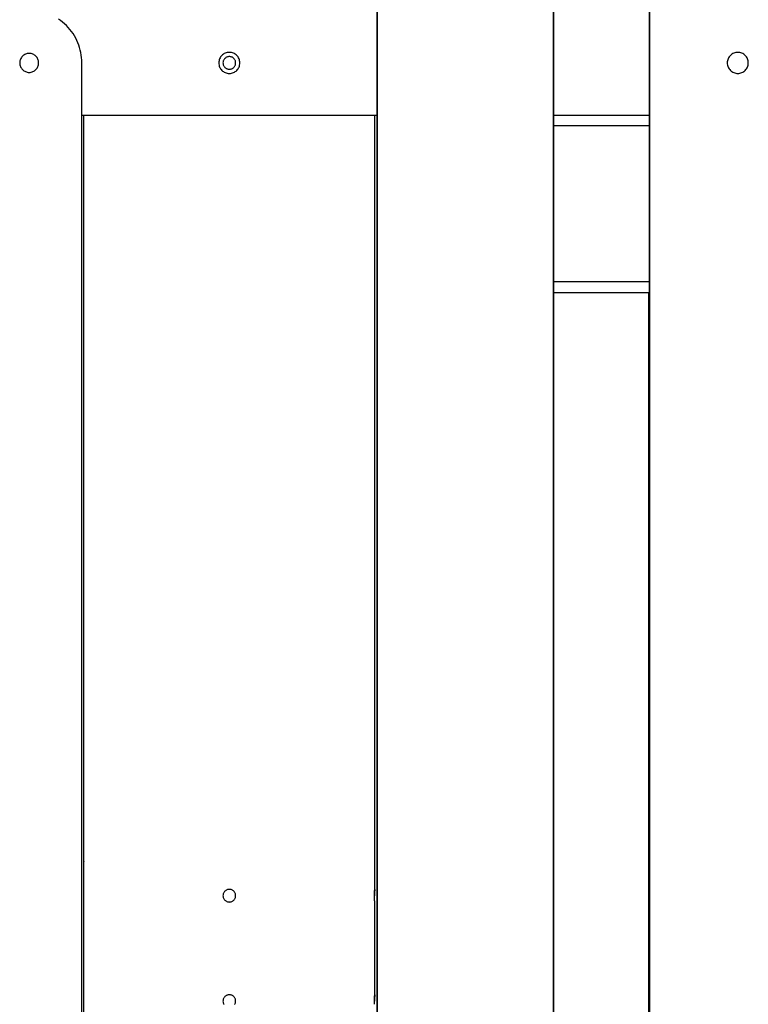
# Model space of a CAD drawing. Extents: x -90 to 90, y -29 to 29.
# Drawn here: x -44 to -40, y -13 to -8 of the extents above; entities that cross this region are included whole.
import ezdxf

# ---------------------------------------------------------------- set-up
doc = ezdxf.new("R2010")
doc.units = 0
doc.layers.get('0').update_dxf_attribs({"linetype": 'CONTINUOUS'})

msp = doc.modelspace()

# ---------------------------------------------------------------- linework, layer by layer
at = {"color": 0}
for points in [[(-42.1105, -8.0583), (-42.1105, -16.9583)], [(-42.1105, -8.0583), (-42.1105, -16.9583)], [(-42.1105, -8.0583), (-42.1105, -16.9583)], [(-42.1105, -8.0583), (-42.1105, -16.9583)], [(-42.1105, -8.0583), (-42.1105, -16.9583)], [(-42.1105, -8.0583), (-42.1105, -16.9583)], [(-42.1105, -8.0583), (-42.1105, -16.9583)], [(-42.1105, -8.0583), (-42.1105, -16.9583)], [(-42.1105, -8.0583), (-42.1105, -16.9583)], [(-42.1105, -8.0583), (-42.1105, -16.9583)], [(-42.1105, -8.0583), (-42.1105, -16.9583)], [(-42.1105, -8.0583), (-42.1105, -16.9583)], [(-42.1105, -8.0583), (-42.1105, -16.9583)], [(-42.1105, -8.0583), (-42.1105, -16.9583)], [(-42.1105, -8.0583), (-42.1105, -16.9583)], [(-42.1105, -8.0583), (-42.1105, -16.9583)], [(-42.1105, -8.0583), (-42.1105, -16.9583)], [(-42.1105, -8.0583), (-42.1105, -16.9583)], [(-42.1105, -8.0583), (-42.1105, -16.9583)], [(-42.1105, -8.0583), (-42.1105, -16.9583)], [(-42.1105, -8.0583), (-42.1105, -16.9583)], [(-42.1094, -8.0583), (-42.1094, -16.9583)], [(-42.1094, -8.0583), (-42.1094, -16.9583)], [(-42.1094, -8.0583), (-42.1094, -16.9583)], [(-42.1094, -8.0583), (-42.1094, -16.9583)], [(-42.1094, -8.0583), (-42.1094, -16.9583)], [(-42.1094, -8.0583), (-42.1094, -16.9583)], [(-42.1094, -8.0583), (-42.1094, -16.9583)], [(-42.1094, -8.0583), (-42.1094, -16.9583)], [(-42.1094, -8.0583), (-42.1094, -16.9583)], [(-42.1094, -8.0583), (-42.1094, -16.9583)], [(-42.1094, -8.0583), (-42.1094, -16.9583)], [(-42.1094, -8.0583), (-42.1094, -16.9583)], [(-42.1094, -8.0583), (-42.1094, -16.9583)], [(-42.1094, -8.0583), (-42.1094, -16.9583)], [(-42.1094, -8.0583), (-42.1094, -16.9583)], [(-42.1094, -8.0583), (-42.1094, -16.9583)], [(-42.1094, -8.0583), (-42.1094, -16.9583)], [(-42.1094, -8.0583), (-42.1094, -16.9583)], [(-42.1094, -8.0583), (-42.1094, -16.9583)], [(-42.1094, -8.0583), (-42.1094, -16.9583)], [(-42.1094, -8.0583), (-42.1094, -16.9583)], [(-41.2716, -16.9583), (-41.2716, -8.0583)], [(-41.2716, -16.9583), (-41.2716, -8.0583)], [(-41.2716, -16.9583), (-41.2716, -8.0583)], [(-41.2716, -16.9583), (-41.2716, -8.0583)], [(-41.2716, -16.9583), (-41.2716, -8.0583)], [(-41.2716, -16.9583), (-41.2716, -8.0583)], [(-41.2716, -16.9583), (-41.2716, -8.0583)], [(-41.2716, -16.9583), (-41.2716, -8.0583)], [(-41.2716, -16.9583), (-41.2716, -8.0583)], [(-41.2716, -16.9583), (-41.2716, -8.0583)], [(-41.2716, -16.9583), (-41.2716, -8.0583)], [(-41.2716, -16.9583), (-41.2716, -8.0583)], [(-41.2716, -16.9583), (-41.2716, -8.0583)], [(-41.2716, -16.9583), (-41.2716, -8.0583)], [(-41.2716, -16.9583), (-41.2716, -8.0583)], [(-41.2716, -16.9583), (-41.2716, -8.0583)], [(-41.2716, -16.9583), (-41.2716, -8.0583)], [(-41.2716, -16.9583), (-41.2716, -8.0583)], [(-41.2716, -16.9583), (-41.2716, -8.0583)], [(-41.2716, -16.9583), (-41.2716, -8.0583)], [(-41.2716, -16.9583), (-41.2716, -8.0583)], [(-41.2705, -16.9583), (-41.2705, -8.0583)], [(-41.2705, -16.9583), (-41.2705, -8.0583)], [(-41.2705, -16.9583), (-41.2705, -8.0583)], [(-41.2705, -16.9583), (-41.2705, -8.0583)], [(-41.2705, -16.9583), (-41.2705, -8.0583)], [(-41.2705, -16.9583), (-41.2705, -8.0583)], [(-41.2705, -16.9583), (-41.2705, -8.0583)], [(-41.2705, -16.9583), (-41.2705, -8.0583)], [(-41.2705, -16.9583), (-41.2705, -8.0583)], [(-41.2705, -16.9583), (-41.2705, -8.0583)], [(-41.2705, -16.9583), (-41.2705, -8.0583)], [(-41.2705, -16.9583), (-41.2705, -8.0583)], [(-41.2705, -16.9583), (-41.2705, -8.0583)], [(-41.2705, -16.9583), (-41.2705, -8.0583)], [(-41.2705, -16.9583), (-41.2705, -8.0583)], [(-41.2705, -16.9583), (-41.2705, -8.0583)], [(-41.2705, -16.9583), (-41.2705, -8.0583)], [(-41.2705, -16.9583), (-41.2705, -8.0583)], [(-41.2705, -16.9583), (-41.2705, -8.0583)], [(-41.2705, -16.9583), (-41.2705, -8.0583)], [(-41.2705, -16.9583), (-41.2705, -8.0583)], [(-40.8171, -8.0583), (-40.8171, -16.9583)], [(-40.8171, -8.0583), (-40.8171, -16.9583)], [(-40.8171, -8.0583), (-40.8171, -16.9583)], [(-40.8171, -8.0583), (-40.8171, -16.9583)], [(-40.8171, -8.0583), (-40.8171, -16.9583)], [(-40.8171, -8.0583), (-40.8171, -16.9583)], [(-40.8171, -8.0583), (-40.8171, -16.9583)], [(-40.8171, -8.0583), (-40.8171, -16.9583)], [(-40.8171, -8.0583), (-40.8171, -16.9583)], [(-40.8171, -8.0583), (-40.8171, -16.9583)], [(-40.8171, -8.0583), (-40.8171, -16.9583)], [(-40.8171, -8.0583), (-40.8171, -16.9583)], [(-40.8171, -8.0583), (-40.8171, -16.9583)], [(-40.8171, -8.0583), (-40.8171, -16.9583)], [(-40.8171, -8.0583), (-40.8171, -16.9583)], [(-40.8171, -8.0583), (-40.8171, -16.9583)], [(-40.8171, -8.0583), (-40.8171, -16.9583)], [(-40.8171, -8.0583), (-40.8171, -16.9583)], [(-40.8171, -8.0583), (-40.8171, -16.9583)], [(-40.8171, -8.0583), (-40.8171, -16.9583)], [(-40.8171, -8.0583), (-40.8171, -16.9583)], [(-40.8161, -8.0583), (-40.8161, -16.9583)], [(-40.8161, -8.0583), (-40.8161, -16.9583)], [(-40.8161, -8.0583), (-40.8161, -16.9583)], [(-40.8161, -8.0583), (-40.8161, -16.9583)], [(-40.8161, -8.0583), (-40.8161, -16.9583)], [(-40.8161, -8.0583), (-40.8161, -16.9583)], [(-40.8161, -8.0583), (-40.8161, -16.9583)], [(-40.8161, -8.0583), (-40.8161, -16.9583)], [(-40.8161, -8.0583), (-40.8161, -16.9583)], [(-40.8161, -8.0583), (-40.8161, -16.9583)], [(-40.8161, -8.0583), (-40.8161, -16.9583)], [(-40.8161, -8.0583), (-40.8161, -16.9583)], [(-40.8161, -8.0583), (-40.8161, -16.9583)], [(-40.8161, -8.0583), (-40.8161, -16.9583)], [(-40.8161, -8.0583), (-40.8161, -16.9583)], [(-40.8161, -8.0583), (-40.8161, -16.9583)], [(-40.8161, -8.0583), (-40.8161, -16.9583)], [(-40.8161, -8.0583), (-40.8161, -16.9583)], [(-40.8161, -8.0583), (-40.8161, -16.9583)], [(-40.8161, -8.0583), (-40.8161, -16.9583)], [(-40.8161, -8.0583), (-40.8161, -16.9583)], [(-43.5105, -8.3083), (-43.5105, -8.3083), (-43.5107, -8.2957), (-43.5116, -8.2834), (-43.5131, -8.2711), (-43.5152, -8.2591), (-43.5178, -8.2471), (-43.5211, -8.2354), (-43.5249, -8.2238), (-43.5294, -8.2125), (-43.5342, -8.2013), (-43.5397, -8.1904), (-43.5457, -8.1798), (-43.5523, -8.1695), (-43.5592, -8.1594), (-43.5669, -8.1497), (-43.575, -8.1403), (-43.5837, -8.1315), (-43.5837, -8.1315), (-43.5925, -8.1228), (-43.6019, -8.1147), (-43.6116, -8.107), (-43.6217, -8.1001)], [(-43.7155, -8.3083), (-43.7155, -8.3083), (-43.7156, -8.3035), (-43.7163, -8.299), (-43.7173, -8.2947), (-43.7189, -8.2906), (-43.7207, -8.2866), (-43.723, -8.2829), (-43.7255, -8.2795), (-43.7286, -8.2764), (-43.7317, -8.2733), (-43.7351, -8.2708), (-43.7388, -8.2685), (-43.7428, -8.2667), (-43.7469, -8.2651), (-43.7512, -8.2641), (-43.7557, -8.2634), (-43.7605, -8.2633), (-43.7605, -8.2633), (-43.765, -8.2634), (-43.7695, -8.2641), (-43.7737, -8.2651), (-43.7779, -8.2667), (-43.7817, -8.2685), (-43.7855, -8.2708), (-43.7889, -8.2733), (-43.7922, -8.2764), (-43.795, -8.2795), (-43.7976, -8.2829), (-43.7999, -8.2866), (-43.8019, -8.2906), (-43.8033, -8.2947), (-43.8045, -8.299), (-43.8052, -8.3035), (-43.8055, -8.3083), (-43.8055, -8.3083), (-43.8052, -8.3128), (-43.8045, -8.3173), (-43.8033, -8.3215), (-43.8019, -8.3257), (-43.7999, -8.3295), (-43.7976, -8.3333), (-43.795, -8.3367), (-43.7922, -8.34), (-43.7889, -8.3428), (-43.7855, -8.3454), (-43.7817, -8.3477), (-43.7779, -8.3497), (-43.7737, -8.3511), (-43.7695, -8.3523), (-43.765, -8.353), (-43.7605, -8.3533), (-43.7605, -8.3533), (-43.7557, -8.353), (-43.7512, -8.3523), (-43.7469, -8.3511), (-43.7428, -8.3497), (-43.7388, -8.3477), (-43.7351, -8.3454), (-43.7317, -8.3428), (-43.7286, -8.34), (-43.7255, -8.3367), (-43.723, -8.3333), (-43.7207, -8.3295), (-43.7189, -8.3257), (-43.7173, -8.3215), (-43.7163, -8.3173), (-43.7156, -8.3128), (-43.7155, -8.3083)], [(-42.7605, -8.3083), (-42.7605, -8.3083), (-42.7606, -8.3031), (-42.7614, -8.2981), (-42.7626, -8.2933), (-42.7644, -8.2888), (-42.7663, -8.2843), (-42.7689, -8.2802), (-42.7717, -8.2763), (-42.7751, -8.2729), (-42.7785, -8.2695), (-42.7824, -8.2667), (-42.7865, -8.2641), (-42.791, -8.2622), (-42.7955, -8.2604), (-42.8003, -8.2592), (-42.8053, -8.2584), (-42.8105, -8.2583), (-42.8105, -8.2583), (-42.8154, -8.2584), (-42.8204, -8.2592), (-42.8252, -8.2604), (-42.8299, -8.2622), (-42.8342, -8.2641), (-42.8383, -8.2667), (-42.8421, -8.2695), (-42.8458, -8.2729), (-42.8489, -8.2763), (-42.8518, -8.2802), (-42.8543, -8.2843), (-42.8565, -8.2888), (-42.8582, -8.2933), (-42.8594, -8.2981), (-42.8602, -8.3031), (-42.8605, -8.3083), (-42.8605, -8.3083), (-42.8602, -8.3132), (-42.8594, -8.3182), (-42.8582, -8.323), (-42.8565, -8.3277), (-42.8543, -8.332), (-42.8518, -8.3361), (-42.8489, -8.3399), (-42.8458, -8.3436), (-42.8421, -8.3467), (-42.8383, -8.3496), (-42.8342, -8.3521), (-42.8299, -8.3543), (-42.8252, -8.356), (-42.8204, -8.3572), (-42.8154, -8.358), (-42.8105, -8.3583), (-42.8105, -8.3583), (-42.8053, -8.358), (-42.8003, -8.3572), (-42.7955, -8.356), (-42.791, -8.3543), (-42.7865, -8.3521), (-42.7824, -8.3496), (-42.7785, -8.3467), (-42.7751, -8.3436), (-42.7717, -8.3399), (-42.7689, -8.3361), (-42.7663, -8.332), (-42.7644, -8.3277), (-42.7626, -8.323), (-42.7614, -8.3182), (-42.7606, -8.3132), (-42.7605, -8.3083)], [(-40.3471, -8.3083), (-40.3471, -8.3083), (-40.3472, -8.3031), (-40.348, -8.2981), (-40.3492, -8.2933), (-40.351, -8.2888), (-40.3529, -8.2843), (-40.3555, -8.2802), (-40.3583, -8.2763), (-40.3617, -8.2729), (-40.3651, -8.2695), (-40.369, -8.2667), (-40.3731, -8.2641), (-40.3776, -8.2622), (-40.3821, -8.2604), (-40.3869, -8.2592), (-40.3919, -8.2584), (-40.3971, -8.2583), (-40.3971, -8.2583), (-40.402, -8.2584), (-40.407, -8.2592), (-40.4118, -8.2604), (-40.4165, -8.2622), (-40.4208, -8.2641), (-40.4249, -8.2667), (-40.4287, -8.2695), (-40.4324, -8.2729), (-40.4355, -8.2763), (-40.4384, -8.2802), (-40.4409, -8.2843), (-40.4431, -8.2888), (-40.4448, -8.2933), (-40.446, -8.2981), (-40.4468, -8.3031), (-40.4471, -8.3083), (-40.4471, -8.3083), (-40.4468, -8.3132), (-40.446, -8.3182), (-40.4448, -8.323), (-40.4431, -8.3277), (-40.4409, -8.332), (-40.4384, -8.3361), (-40.4355, -8.3399), (-40.4324, -8.3436), (-40.4287, -8.3467), (-40.4249, -8.3496), (-40.4208, -8.3521), (-40.4165, -8.3543), (-40.4118, -8.356), (-40.407, -8.3572), (-40.402, -8.358), (-40.3971, -8.3583), (-40.3971, -8.3583), (-40.3919, -8.358), (-40.3869, -8.3572), (-40.3821, -8.356), (-40.3776, -8.3543), (-40.3731, -8.3521), (-40.369, -8.3496), (-40.3651, -8.3467), (-40.3617, -8.3436), (-40.3583, -8.3399), (-40.3555, -8.3361), (-40.3529, -8.332), (-40.351, -8.3277), (-40.3492, -8.323), (-40.348, -8.3182), (-40.3472, -8.3132), (-40.3471, -8.3083)], [(-43.5105, -8.3083), (-43.5105, -8.3083)], [(-43.5105, -16.7083), (-43.5105, -8.3083)], [(-43.5105, -16.7083), (-43.5105, -8.3083)], [(-43.5105, -16.7083), (-43.5105, -8.3083)], [(-43.5105, -16.7083), (-43.5105, -8.3083)], [(-43.5105, -16.7083), (-43.5105, -8.3083)], [(-43.5105, -16.7083), (-43.5105, -8.3083)], [(-43.5105, -16.7083), (-43.5105, -8.3083)], [(-43.5105, -16.7083), (-43.5105, -8.3083)], [(-43.5105, -16.7083), (-43.5105, -8.3083)], [(-43.5105, -16.7083), (-43.5105, -8.3083)], [(-43.5105, -16.7083), (-43.5105, -8.3083)], [(-43.5105, -16.7083), (-43.5105, -8.3083)], [(-43.5105, -16.7083), (-43.5105, -8.3083)], [(-43.5105, -16.7083), (-43.5105, -8.3083)], [(-43.5105, -16.7083), (-43.5105, -8.3083)], [(-43.5105, -16.7083), (-43.5105, -8.3083)], [(-43.5105, -16.7083), (-43.5105, -8.3083)], [(-43.5105, -16.7083), (-43.5105, -8.3083)], [(-43.5105, -16.7083), (-43.5105, -8.3083)], [(-43.5105, -16.7083), (-43.5105, -8.3083)], [(-43.5105, -16.7083), (-43.5105, -8.3083)], [(-42.7805, -8.3083), (-42.7805, -8.3083), (-42.7806, -8.3051), (-42.781, -8.3021), (-42.7817, -8.2992), (-42.7828, -8.2965), (-42.7839, -8.2938), (-42.7855, -8.2914), (-42.7872, -8.289), (-42.7892, -8.287), (-42.7912, -8.285), (-42.7936, -8.2833), (-42.796, -8.2817), (-42.7987, -8.2806), (-42.8014, -8.2795), (-42.8043, -8.2788), (-42.8073, -8.2784), (-42.8105, -8.2783), (-42.8105, -8.2783), (-42.8134, -8.2784), (-42.8164, -8.2788), (-42.8191, -8.2795), (-42.822, -8.2806), (-42.8245, -8.2817), (-42.8271, -8.2833), (-42.8293, -8.285), (-42.8316, -8.287), (-42.8334, -8.289), (-42.8352, -8.2914), (-42.8366, -8.2938), (-42.838, -8.2965), (-42.839, -8.2992), (-42.8398, -8.3021), (-42.8402, -8.3051), (-42.8405, -8.3083), (-42.8405, -8.3083), (-42.8402, -8.3112), (-42.8398, -8.3142), (-42.839, -8.317), (-42.838, -8.3199), (-42.8366, -8.3224), (-42.8352, -8.325), (-42.8334, -8.3272), (-42.8316, -8.3295), (-42.8293, -8.3313), (-42.8271, -8.3331), (-42.8245, -8.3345), (-42.822, -8.3359), (-42.8191, -8.3368), (-42.8164, -8.3376), (-42.8134, -8.338), (-42.8105, -8.3383), (-42.8105, -8.3383), (-42.8073, -8.338), (-42.8043, -8.3376), (-42.8014, -8.3368), (-42.7987, -8.3359), (-42.796, -8.3345), (-42.7936, -8.3331), (-42.7912, -8.3313), (-42.7892, -8.3295), (-42.7872, -8.3272), (-42.7855, -8.325), (-42.7839, -8.3224), (-42.7828, -8.3199), (-42.7817, -8.317), (-42.781, -8.3142), (-42.7806, -8.3112), (-42.7805, -8.3083)], [(-43.5105, -8.5583), (-43.5105, -8.5583)], [(-42.1105, -8.5583), (-43.5105, -8.5583)], [(-42.1105, -8.5583), (-43.5105, -8.5583)], [(-42.1105, -8.5583), (-43.5105, -8.5583)], [(-42.1105, -8.5583), (-43.5105, -8.5583)], [(-42.1105, -8.5583), (-43.5105, -8.5583)], [(-42.1105, -8.5583), (-43.5105, -8.5583)], [(-42.1105, -8.5583), (-43.5105, -8.5583)], [(-42.1105, -8.5583), (-43.5105, -8.5583)], [(-42.1105, -8.5583), (-43.5105, -8.5583)], [(-42.1105, -8.5583), (-43.5105, -8.5583)], [(-42.1105, -8.5583), (-43.5105, -8.5583)], [(-42.1105, -8.5583), (-43.5105, -8.5583)], [(-42.1105, -8.5583), (-43.5105, -8.5583)], [(-42.1105, -8.5583), (-43.5105, -8.5583)], [(-42.1105, -8.5583), (-43.5105, -8.5583)], [(-42.1105, -8.5583), (-43.5105, -8.5583)], [(-42.1105, -8.5583), (-43.5105, -8.5583)], [(-42.1105, -8.5583), (-43.5105, -8.5583)], [(-42.1105, -8.5583), (-43.5105, -8.5583)], [(-42.1105, -8.5583), (-43.5105, -8.5583)], [(-42.1105, -8.5583), (-43.5105, -8.5583)], [(-43.5005, -8.5583), (-43.5005, -8.5583)], [(-43.5005, -16.0783), (-43.5005, -8.5583)], [(-43.5005, -16.0783), (-43.5005, -8.5583)], [(-43.5005, -16.0783), (-43.5005, -8.5583)], [(-43.5005, -16.0783), (-43.5005, -8.5583)], [(-43.5005, -16.0783), (-43.5005, -8.5583)], [(-43.5005, -16.0783), (-43.5005, -8.5583)], [(-43.5005, -16.0783), (-43.5005, -8.5583)], [(-43.5005, -16.0783), (-43.5005, -8.5583)], [(-43.5005, -16.0783), (-43.5005, -8.5583)], [(-43.5005, -16.0783), (-43.5005, -8.5583)], [(-43.5005, -16.0783), (-43.5005, -8.5583)], [(-43.5005, -16.0783), (-43.5005, -8.5583)], [(-43.5005, -16.0783), (-43.5005, -8.5583)], [(-43.5005, -16.0783), (-43.5005, -8.5583)], [(-43.5005, -16.0783), (-43.5005, -8.5583)], [(-43.5005, -16.0783), (-43.5005, -8.5583)], [(-43.5005, -16.0783), (-43.5005, -8.5583)], [(-43.5005, -16.0783), (-43.5005, -8.5583)], [(-43.5005, -16.0783), (-43.5005, -8.5583)], [(-43.5005, -16.0783), (-43.5005, -8.5583)], [(-43.5005, -16.0783), (-43.5005, -8.5583)], [(-42.1205, -8.5583), (-42.1205, -8.5583)], [(-42.1205, -12.2283), (-42.1205, -8.5583)], [(-42.1205, -12.2283), (-42.1205, -8.5583)], [(-42.1205, -12.2283), (-42.1205, -8.5583)], [(-42.1205, -12.2283), (-42.1205, -8.5583)], [(-42.1205, -12.2283), (-42.1205, -8.5583)], [(-42.1205, -12.2283), (-42.1205, -8.5583)], [(-42.1205, -12.2283), (-42.1205, -8.5583)], [(-42.1205, -12.2283), (-42.1205, -8.5583)], [(-42.1205, -12.2283), (-42.1205, -8.5583)], [(-42.1205, -12.2283), (-42.1205, -8.5583)], [(-42.1205, -12.2283), (-42.1205, -8.5583)], [(-42.1205, -12.2283), (-42.1205, -8.5583)], [(-42.1205, -12.2283), (-42.1205, -8.5583)], [(-42.1205, -12.2283), (-42.1205, -8.5583)], [(-42.1205, -12.2283), (-42.1205, -8.5583)], [(-42.1205, -12.2283), (-42.1205, -8.5583)], [(-42.1205, -12.2283), (-42.1205, -8.5583)], [(-42.1205, -12.2283), (-42.1205, -8.5583)], [(-42.1205, -12.2283), (-42.1205, -8.5583)], [(-42.1205, -12.2283), (-42.1205, -8.5583)], [(-42.1205, -12.2283), (-42.1205, -8.5583)], [(-42.1105, -8.5583), (-42.1105, -8.5583)], [(-41.2705, -8.5583), (-41.2705, -8.5583)], [(-40.8171, -8.5583), (-41.2705, -8.5583)], [(-40.8171, -8.5583), (-41.2705, -8.5583)], [(-40.8171, -8.5583), (-41.2705, -8.5583)], [(-40.8171, -8.5583), (-41.2705, -8.5583)], [(-40.8171, -8.5583), (-41.2705, -8.5583)], [(-40.8171, -8.5583), (-41.2705, -8.5583)], [(-40.8171, -8.5583), (-41.2705, -8.5583)], [(-40.8171, -8.5583), (-41.2705, -8.5583)], [(-40.8171, -8.5583), (-41.2705, -8.5583)], [(-40.8171, -8.5583), (-41.2705, -8.5583)], [(-40.8171, -8.5583), (-41.2705, -8.5583)], [(-40.8171, -8.5583), (-41.2705, -8.5583)], [(-40.8171, -8.5583), (-41.2705, -8.5583)], [(-40.8171, -8.5583), (-41.2705, -8.5583)], [(-40.8171, -8.5583), (-41.2705, -8.5583)], [(-40.8171, -8.5583), (-41.2705, -8.5583)], [(-40.8171, -8.5583), (-41.2705, -8.5583)], [(-40.8171, -8.5583), (-41.2705, -8.5583)], [(-40.8171, -8.5583), (-41.2705, -8.5583)], [(-40.8171, -8.5583), (-41.2705, -8.5583)], [(-40.8171, -8.5583), (-41.2705, -8.5583)], [(-40.8171, -8.5583), (-40.8171, -8.5583)], [(-41.2705, -8.6072), (-41.2705, -8.6072)], [(-40.8171, -8.6072), (-41.2705, -8.6072)], [(-40.8171, -8.6072), (-41.2705, -8.6072)], [(-40.8171, -8.6072), (-41.2705, -8.6072)], [(-40.8171, -8.6072), (-41.2705, -8.6072)], [(-40.8171, -8.6072), (-41.2705, -8.6072)], [(-40.8171, -8.6072), (-41.2705, -8.6072)], [(-40.8171, -8.6072), (-41.2705, -8.6072)], [(-40.8171, -8.6072), (-41.2705, -8.6072)], [(-40.8171, -8.6072), (-41.2705, -8.6072)], [(-40.8171, -8.6072), (-41.2705, -8.6072)], [(-40.8171, -8.6072), (-41.2705, -8.6072)], [(-40.8171, -8.6072), (-41.2705, -8.6072)], [(-40.8171, -8.6072), (-41.2705, -8.6072)], [(-40.8171, -8.6072), (-41.2705, -8.6072)], [(-40.8171, -8.6072), (-41.2705, -8.6072)], [(-40.8171, -8.6072), (-41.2705, -8.6072)], [(-40.8171, -8.6072), (-41.2705, -8.6072)], [(-40.8171, -8.6072), (-41.2705, -8.6072)], [(-40.8171, -8.6072), (-41.2705, -8.6072)], [(-40.8171, -8.6072), (-41.2705, -8.6072)], [(-40.8171, -8.6072), (-41.2705, -8.6072)], [(-40.8171, -8.6072), (-40.8171, -8.6072)], [(-41.2705, -9.3472), (-41.2705, -9.3472)], [(-40.8171, -9.3472), (-41.2705, -9.3472)], [(-40.8171, -9.3472), (-41.2705, -9.3472)], [(-40.8171, -9.3472), (-41.2705, -9.3472)], [(-40.8171, -9.3472), (-41.2705, -9.3472)], [(-40.8171, -9.3472), (-41.2705, -9.3472)], [(-40.8171, -9.3472), (-41.2705, -9.3472)], [(-40.8171, -9.3472), (-41.2705, -9.3472)], [(-40.8171, -9.3472), (-41.2705, -9.3472)], [(-40.8171, -9.3472), (-41.2705, -9.3472)], [(-40.8171, -9.3472), (-41.2705, -9.3472)], [(-40.8171, -9.3472), (-41.2705, -9.3472)], [(-40.8171, -9.3472), (-41.2705, -9.3472)], [(-40.8171, -9.3472), (-41.2705, -9.3472)], [(-40.8171, -9.3472), (-41.2705, -9.3472)], [(-40.8171, -9.3472), (-41.2705, -9.3472)], [(-40.8171, -9.3472), (-41.2705, -9.3472)], [(-40.8171, -9.3472), (-41.2705, -9.3472)], [(-40.8171, -9.3472), (-41.2705, -9.3472)], [(-40.8171, -9.3472), (-41.2705, -9.3472)], [(-40.8171, -9.3472), (-41.2705, -9.3472)], [(-40.8171, -9.3472), (-41.2705, -9.3472)], [(-40.8171, -9.3472), (-40.8171, -9.3472)], [(-41.2705, -9.3972), (-41.2705, -9.3972)], [(-41.2705, -9.3972), (-40.8171, -9.3972)], [(-41.2705, -9.3972), (-40.8171, -9.3972)], [(-41.2705, -9.3972), (-40.8171, -9.3972)], [(-41.2705, -9.3972), (-40.8171, -9.3972)], [(-41.2705, -9.3972), (-40.8171, -9.3972)], [(-41.2705, -9.3972), (-40.8171, -9.3972)], [(-41.2705, -9.3972), (-40.8171, -9.3972)], [(-41.2705, -9.3972), (-40.8171, -9.3972)], [(-41.2705, -9.3972), (-40.8171, -9.3972)], [(-41.2705, -9.3972), (-40.8171, -9.3972)], [(-41.2705, -9.3972), (-40.8171, -9.3972)], [(-41.2705, -9.3972), (-40.8171, -9.3972)], [(-41.2705, -9.3972), (-40.8171, -9.3972)], [(-41.2705, -9.3972), (-40.8171, -9.3972)], [(-41.2705, -9.3972), (-40.8171, -9.3972)], [(-41.2705, -9.3972), (-40.8171, -9.3972)], [(-41.2705, -9.3972), (-40.8171, -9.3972)], [(-41.2705, -9.3972), (-40.8171, -9.3972)], [(-41.2705, -9.3972), (-40.8171, -9.3972)], [(-41.2705, -9.3972), (-40.8171, -9.3972)], [(-41.2705, -9.3972), (-40.8171, -9.3972)], [(-40.8203, -9.3972), (-40.8203, -9.3972)], [(-40.8203, -9.3972), (-40.8203, -14.245)], [(-40.8203, -9.3972), (-40.8203, -14.245)], [(-40.8203, -9.3972), (-40.8203, -14.245)], [(-40.8203, -9.3972), (-40.8203, -14.245)], [(-40.8203, -9.3972), (-40.8203, -14.245)], [(-40.8203, -9.3972), (-40.8203, -14.245)], [(-40.8203, -9.3972), (-40.8203, -14.245)], [(-40.8203, -9.3972), (-40.8203, -14.245)], [(-40.8203, -9.3972), (-40.8203, -14.245)], [(-40.8203, -9.3972), (-40.8203, -14.245)], [(-40.8203, -9.3972), (-40.8203, -14.245)], [(-40.8203, -9.3972), (-40.8203, -14.245)], [(-40.8203, -9.3972), (-40.8203, -14.245)], [(-40.8203, -9.3972), (-40.8203, -14.245)], [(-40.8203, -9.3972), (-40.8203, -14.245)], [(-40.8203, -9.3972), (-40.8203, -14.245)], [(-40.8203, -9.3972), (-40.8203, -14.245)], [(-40.8203, -9.3972), (-40.8203, -14.245)], [(-40.8203, -9.3972), (-40.8203, -14.245)], [(-40.8203, -9.3972), (-40.8203, -14.245)], [(-40.8203, -9.3972), (-40.8203, -14.245)], [(-40.8171, -9.3972), (-40.8171, -9.3972)], [(-43.5005, -12.0958), (-43.5005, -12.0958), (-43.5005, -12.0958), (-43.5005, -12.0958), (-43.5005, -12.0958), (-43.5005, -12.0961), (-43.5005, -12.0961), (-43.5005, -12.0962), (-43.5005, -12.0962), (-43.5005, -12.0965), (-43.5005, -12.0965), (-43.5005, -12.0965), (-43.5005, -12.0965), (-43.5005, -12.0968), (-43.5005, -12.0968), (-43.5005, -12.0971), (-43.5005, -12.0971), (-43.5005, -12.0974)], [(-42.7805, -12.2583), (-42.7805, -12.2583), (-42.7806, -12.2551), (-42.781, -12.2521), (-42.7817, -12.2492), (-42.7828, -12.2465), (-42.7839, -12.2438), (-42.7855, -12.2414), (-42.7872, -12.239), (-42.7892, -12.237), (-42.7912, -12.235), (-42.7936, -12.2333), (-42.796, -12.2317), (-42.7987, -12.2306), (-42.8014, -12.2295), (-42.8043, -12.2288), (-42.8073, -12.2284), (-42.8105, -12.2283), (-42.8105, -12.2283), (-42.8134, -12.2284), (-42.8164, -12.2288), (-42.8191, -12.2295), (-42.822, -12.2306), (-42.8245, -12.2317), (-42.8271, -12.2333), (-42.8293, -12.235), (-42.8316, -12.237), (-42.8334, -12.239), (-42.8352, -12.2414), (-42.8366, -12.2438), (-42.838, -12.2465), (-42.839, -12.2492), (-42.8398, -12.2521), (-42.8402, -12.2551), (-42.8405, -12.2583), (-42.8405, -12.2583), (-42.8402, -12.2612), (-42.8398, -12.2642), (-42.839, -12.267), (-42.838, -12.2699), (-42.8366, -12.2724), (-42.8352, -12.275), (-42.8334, -12.2772), (-42.8316, -12.2795), (-42.8293, -12.2813), (-42.8271, -12.2831), (-42.8245, -12.2845), (-42.822, -12.2859), (-42.8191, -12.2868), (-42.8164, -12.2876), (-42.8134, -12.288), (-42.8105, -12.2883), (-42.8105, -12.2883), (-42.8073, -12.288), (-42.8043, -12.2876), (-42.8014, -12.2868), (-42.7987, -12.2859), (-42.796, -12.2845), (-42.7936, -12.2831), (-42.7912, -12.2813), (-42.7892, -12.2795), (-42.7872, -12.2772), (-42.7855, -12.275), (-42.7839, -12.2724), (-42.7828, -12.2699), (-42.7817, -12.267), (-42.781, -12.2642), (-42.7806, -12.2612), (-42.7805, -12.2583)], [(-42.1211, -12.2583), (-42.1211, -12.2583), (-42.121, -12.2573), (-42.121, -12.2564), (-42.121, -12.2555), (-42.121, -12.2546), (-42.121, -12.2537), (-42.121, -12.2528), (-42.121, -12.2519), (-42.121, -12.251), (-42.121, -12.2501), (-42.121, -12.2492), (-42.121, -12.2483), (-42.121, -12.2475), (-42.121, -12.2466), (-42.121, -12.2457), (-42.121, -12.2448), (-42.121, -12.2442), (-42.121, -12.2442), (-42.1207, -12.2433), (-42.1207, -12.2424), (-42.1207, -12.2415), (-42.1207, -12.2408), (-42.1207, -12.2399), (-42.1207, -12.2392), (-42.1207, -12.2384), (-42.1207, -12.2378), (-42.1207, -12.2369), (-42.1207, -12.2363), (-42.1207, -12.2356), (-42.1207, -12.235), (-42.1207, -12.2344), (-42.1207, -12.2338), (-42.1207, -12.2332), (-42.1207, -12.2328), (-42.1207, -12.2328), (-42.1205, -12.2322), (-42.1205, -12.2316), (-42.1205, -12.231), (-42.1205, -12.2307), (-42.1205, -12.2302), (-42.1205, -12.2299), (-42.1205, -12.2296), (-42.1205, -12.2293), (-42.1205, -12.229), (-42.1205, -12.2287), (-42.1205, -12.2284), (-42.1205, -12.2284), (-42.1205, -12.2283), (-42.1205, -12.2283), (-42.1205, -12.2283), (-42.1205, -12.2283)], [(-42.1205, -12.2283), (-42.1205, -12.2283), (-42.1205, -12.2283), (-42.1205, -12.2283), (-42.1205, -12.2283), (-42.1205, -12.2283), (-42.1205, -12.2283), (-42.1205, -12.2283), (-42.1205, -12.2283), (-42.1205, -12.2284), (-42.1205, -12.2284), (-42.1205, -12.2284), (-42.1205, -12.2284), (-42.1205, -12.2287), (-42.1205, -12.2287), (-42.1205, -12.2289), (-42.1205, -12.2289), (-42.1205, -12.2292), (-42.1205, -12.2292), (-42.1205, -12.2294), (-42.1205, -12.2297), (-42.1205, -12.23), (-42.1205, -12.2303), (-42.1205, -12.2306), (-42.1205, -12.2311), (-42.1205, -12.2314), (-42.1205, -12.232), (-42.1205, -12.2323), (-42.1205, -12.2329), (-42.1205, -12.2334), (-42.1205, -12.234), (-42.1205, -12.2346), (-42.1205, -12.2352), (-42.1205, -12.2358), (-42.1208, -12.2366), (-42.1208, -12.2366), (-42.1208, -12.2375), (-42.1208, -12.2387), (-42.1208, -12.2399), (-42.1208, -12.2411), (-42.1208, -12.2423), (-42.1208, -12.2437), (-42.1208, -12.245), (-42.1209, -12.2465), (-42.1209, -12.2477), (-42.1209, -12.2492), (-42.1209, -12.2507), (-42.1209, -12.2522), (-42.1209, -12.2537), (-42.1209, -12.2552), (-42.1209, -12.2567), (-42.1211, -12.2583)], [(-42.1205, -12.2283), (-42.1205, -12.2283)], [(-42.1205, -12.2883), (-42.1205, -12.2883), (-42.1205, -12.2881), (-42.1205, -12.2881), (-42.1205, -12.2881), (-42.1205, -12.2881), (-42.1205, -12.288), (-42.1205, -12.288), (-42.1205, -12.288), (-42.1205, -12.288), (-42.1205, -12.2877), (-42.1205, -12.2877), (-42.1205, -12.2877), (-42.1205, -12.2877), (-42.1205, -12.2876), (-42.1205, -12.2876), (-42.1205, -12.2876), (-42.1205, -12.2876), (-42.1205, -12.2876), (-42.1205, -12.287), (-42.1205, -12.2866), (-42.1205, -12.286), (-42.1205, -12.2855), (-42.1205, -12.2846), (-42.1205, -12.284), (-42.1205, -12.2831), (-42.1207, -12.2824), (-42.1207, -12.2813), (-42.1207, -12.2804), (-42.1207, -12.2792), (-42.1207, -12.2782), (-42.1207, -12.277), (-42.1207, -12.2758), (-42.1207, -12.2745), (-42.121, -12.2733), (-42.121, -12.2733), (-42.121, -12.2723), (-42.121, -12.2714), (-42.121, -12.2705), (-42.121, -12.2696), (-42.121, -12.2687), (-42.121, -12.2678), (-42.121, -12.2669), (-42.121, -12.266), (-42.121, -12.2648), (-42.121, -12.2639), (-42.121, -12.263), (-42.121, -12.2621), (-42.121, -12.261), (-42.121, -12.2601), (-42.121, -12.2592), (-42.1211, -12.2583)], [(-42.1205, -12.2883), (-42.1205, -12.2883)], [(-42.1205, -12.7283), (-42.1205, -12.2883)], [(-42.1205, -12.7283), (-42.1205, -12.2883)], [(-42.1205, -12.7283), (-42.1205, -12.2883)], [(-42.1205, -12.7283), (-42.1205, -12.2883)], [(-42.1205, -12.7283), (-42.1205, -12.2883)], [(-42.1205, -12.7283), (-42.1205, -12.2883)], [(-42.1205, -12.7283), (-42.1205, -12.2883)], [(-42.1205, -12.7283), (-42.1205, -12.2883)], [(-42.1205, -12.7283), (-42.1205, -12.2883)], [(-42.1205, -12.7283), (-42.1205, -12.2883)], [(-42.1205, -12.7283), (-42.1205, -12.2883)], [(-42.1205, -12.7283), (-42.1205, -12.2883)], [(-42.1205, -12.7283), (-42.1205, -12.2883)], [(-42.1205, -12.7283), (-42.1205, -12.2883)], [(-42.1205, -12.7283), (-42.1205, -12.2883)], [(-42.1205, -12.7283), (-42.1205, -12.2883)], [(-42.1205, -12.7283), (-42.1205, -12.2883)], [(-42.1205, -12.7283), (-42.1205, -12.2883)], [(-42.1205, -12.7283), (-42.1205, -12.2883)], [(-42.1205, -12.7283), (-42.1205, -12.2883)], [(-42.1205, -12.7283), (-42.1205, -12.2883)], [(-43.5005, -12.4874), (-43.5005, -12.4874), (-43.5005, -12.4874), (-43.5005, -12.4874), (-43.5005, -12.4874), (-43.5005, -12.4874), (-43.5005, -12.4874), (-43.5005, -12.4874), (-43.5005, -12.4874), (-43.5005, -12.4874), (-43.5005, -12.4874), (-43.5005, -12.4874), (-43.5005, -12.4874), (-43.5005, -12.4874), (-43.5005, -12.4874), (-43.5005, -12.4874), (-43.5005, -12.4874), (-43.5005, -12.4874)], [(-42.7805, -12.7583), (-42.7805, -12.7583), (-42.7806, -12.7551), (-42.781, -12.7521), (-42.7817, -12.7492), (-42.7828, -12.7465), (-42.7839, -12.7438), (-42.7855, -12.7414), (-42.7872, -12.739), (-42.7892, -12.737), (-42.7912, -12.735), (-42.7936, -12.7333), (-42.796, -12.7317), (-42.7987, -12.7306), (-42.8014, -12.7295), (-42.8043, -12.7288), (-42.8073, -12.7284), (-42.8105, -12.7283), (-42.8105, -12.7283), (-42.8134, -12.7284), (-42.8164, -12.7288), (-42.8191, -12.7295), (-42.822, -12.7306), (-42.8245, -12.7317), (-42.8271, -12.7333), (-42.8293, -12.735), (-42.8316, -12.737), (-42.8334, -12.739), (-42.8352, -12.7414), (-42.8366, -12.7438), (-42.838, -12.7465), (-42.839, -12.7492), (-42.8398, -12.7521), (-42.8402, -12.7551), (-42.8405, -12.7583), (-42.8405, -12.7583), (-42.8402, -12.7612), (-42.8398, -12.7642), (-42.839, -12.767), (-42.838, -12.7699), (-42.8366, -12.7724), (-42.8352, -12.775)], [(-42.1211, -12.7583), (-42.1211, -12.7583), (-42.121, -12.7573), (-42.121, -12.7564), (-42.121, -12.7555), (-42.121, -12.7546), (-42.121, -12.7537), (-42.121, -12.7528), (-42.121, -12.7519), (-42.121, -12.751), (-42.121, -12.7501), (-42.121, -12.7492), (-42.121, -12.7483), (-42.121, -12.7475), (-42.121, -12.7466), (-42.121, -12.7457), (-42.121, -12.7448), (-42.121, -12.7442), (-42.121, -12.7442), (-42.1207, -12.7433), (-42.1207, -12.7424), (-42.1207, -12.7415), (-42.1207, -12.7408), (-42.1207, -12.7399), (-42.1207, -12.7392), (-42.1207, -12.7384), (-42.1207, -12.7378), (-42.1207, -12.7369), (-42.1207, -12.7363), (-42.1207, -12.7356), (-42.1207, -12.735), (-42.1207, -12.7344), (-42.1207, -12.7338), (-42.1207, -12.7332), (-42.1207, -12.7328), (-42.1207, -12.7328), (-42.1205, -12.7322), (-42.1205, -12.7316), (-42.1205, -12.731), (-42.1205, -12.7307), (-42.1205, -12.7302), (-42.1205, -12.7299), (-42.1205, -12.7296), (-42.1205, -12.7293), (-42.1205, -12.729), (-42.1205, -12.7287), (-42.1205, -12.7284), (-42.1205, -12.7284), (-42.1205, -12.7283), (-42.1205, -12.7283), (-42.1205, -12.7283), (-42.1205, -12.7283)], [(-42.1205, -12.7283), (-42.1205, -12.7283), (-42.1205, -12.7283), (-42.1205, -12.7283), (-42.1205, -12.7283), (-42.1205, -12.7283), (-42.1205, -12.7283), (-42.1205, -12.7283), (-42.1205, -12.7283), (-42.1205, -12.7284), (-42.1205, -12.7284), (-42.1205, -12.7284), (-42.1205, -12.7284), (-42.1205, -12.7287), (-42.1205, -12.7287), (-42.1205, -12.7289), (-42.1205, -12.7289), (-42.1205, -12.7292), (-42.1205, -12.7292), (-42.1205, -12.7294), (-42.1205, -12.7297), (-42.1205, -12.73), (-42.1205, -12.7303), (-42.1205, -12.7306), (-42.1205, -12.7311), (-42.1205, -12.7314), (-42.1205, -12.732), (-42.1205, -12.7323), (-42.1205, -12.7329), (-42.1205, -12.7334), (-42.1205, -12.734), (-42.1205, -12.7346), (-42.1205, -12.7352), (-42.1205, -12.7358), (-42.1208, -12.7366), (-42.1208, -12.7366), (-42.1208, -12.7375), (-42.1208, -12.7387), (-42.1208, -12.7399), (-42.1208, -12.7411), (-42.1208, -12.7423), (-42.1208, -12.7437), (-42.1208, -12.745), (-42.1209, -12.7465), (-42.1209, -12.7477), (-42.1209, -12.7492), (-42.1209, -12.7507), (-42.1209, -12.7522), (-42.1209, -12.7537), (-42.1209, -12.7552), (-42.1209, -12.7567), (-42.1211, -12.7583)], [(-42.1205, -12.7283), (-42.1205, -12.7283)], [(-42.7855, -12.775), (-42.7839, -12.7724), (-42.7828, -12.7699), (-42.7817, -12.767), (-42.781, -12.7642), (-42.7806, -12.7612), (-42.7805, -12.7583)], [(-42.121, -12.7733), (-42.121, -12.7723), (-42.121, -12.7714), (-42.121, -12.7705), (-42.121, -12.7696), (-42.121, -12.7687), (-42.121, -12.7678), (-42.121, -12.7669), (-42.121, -12.766), (-42.121, -12.7648), (-42.121, -12.7639), (-42.121, -12.763), (-42.121, -12.7621), (-42.121, -12.761), (-42.121, -12.7601), (-42.121, -12.7592), (-42.1211, -12.7583)]]:
    msp.add_lwpolyline(points, dxfattribs=at)

doc.saveas('drawing.dxf')
